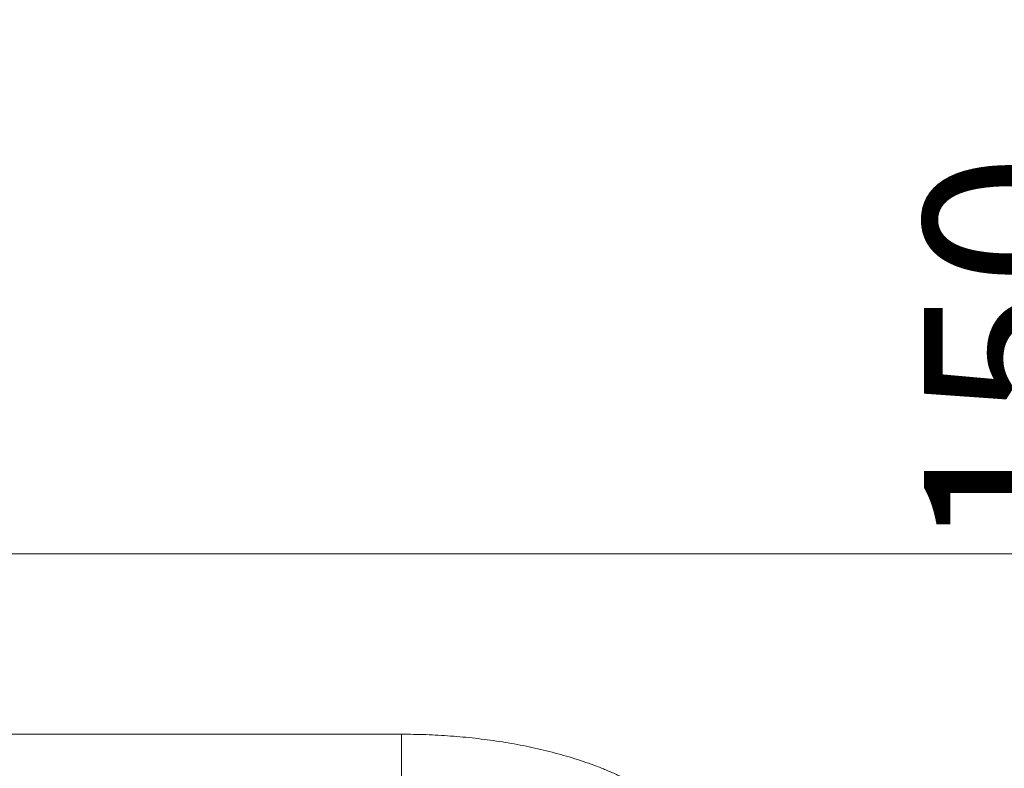
# Model space of a CAD drawing. Units: millimetres. Extents: x 6 to 414, y 6 to 291.
# Drawn here: x 139 to 158, y 144 to 159 of the extents above; entities that cross this region are included whole.
import ezdxf

# ---------------------------------------------------------------- set-up
doc = ezdxf.new("R2010")
doc.units = ezdxf.units.MM
doc.styles.add('SLDTEXTSTYLE0', font='TXT', dxfattribs={"width": 0.75})
doc.dimstyles.new('SLDDIMSTYLE1', dxfattribs={"dimtxt": 3.5, "dimasz": 3, "dimexe": 0, "dimexo": 0.0625, "dimgap": 0.875, "dimtad": 1, "dimdec": 0, "dimlfac": 32, "dimrnd": 1e-09, "dimzin": 12, "dimdsep": 46, "dimtxsty": 'SLDTEXTSTYLE0', "dimsah": 1, "dimcen": 0.09, "dimadec": 0, "dimazin": 3, "dimtfac": 1, "dimtdec": 0, "dimtmove": 0, "dimatfit": 0, "dimfxl": 0, "dimfrac": 2, "dimtolj": 1, "dimtzin": 12, "dimarcsym": 0})

# ---------------------------------------------------------------- blocks, each defined once
blk = doc.blocks.new('_D_6')
at = {"color": 7, "linetype": 'Continuous', "lineweight": 0}
for p, q in [((161.093, 148.173), (161.093, 158.781)), ((126.911, 148.173), (162.093, 148.173)), ((161.093, 143.485), (161.093, 148.173)), ((123.786, 143.485), (162.093, 143.485)), ((161.093, 143.485), (161.093, 138.985))]:
    blk.add_line(p, q, dxfattribs=at)
for points in [[(161.093, 148.173), (161.601, 151.173), (160.585, 151.173)], [(161.093, 143.485), (160.585, 140.485), (161.601, 140.485)]]:
    blk.add_solid(points, dxfattribs=at)
at = {"color": 7, "linetype": 'Continuous', "lineweight": 0, "insert": (156.581, 148.178, -26.395), "char_height": 3.5, "attachment_point": 1, "rotation": 90, "style": 'SLDTEXTSTYLE0'}
blk.add_mtext('150', dxfattribs=at)

msp = doc.modelspace()

# ---------------------------------------------------------------- linework, layer by layer
at = {"color": 7, "linetype": 'Continuous', "lineweight": 15}
msp.add_line((146.205, 144.59), (87.518, 144.59), dxfattribs=at)
at = {"color": 8, "linetype": 'Continuous', "lineweight": 15}
msp.add_line((146.205, 144.59), (146.205, 142.928), dxfattribs=at)
at = {"color": 7, "linetype": 'Continuous', "lineweight": 15}
msp.add_open_spline([(152.741, 140.872), (152.74, 140.922), (152.739, 141.026), (152.724, 141.182), (152.7, 141.338), (152.667, 141.493), (152.624, 141.646), (152.573, 141.796), (152.512, 141.944), (152.443, 142.088), (152.364, 142.23), (152.278, 142.368), (152.182, 142.504), (152.077, 142.636), (151.963, 142.766), (151.84, 142.892), (151.707, 143.016), (151.564, 143.137), (151.411, 143.254), (151.247, 143.368), (151.073, 143.479), (150.89, 143.584), (150.698, 143.685), (150.499, 143.78), (150.294, 143.87), (150.083, 143.954), (149.868, 144.032), (149.649, 144.104), (149.426, 144.171), (149.2, 144.232), (148.971, 144.289), (148.74, 144.34), (148.506, 144.386), (148.269, 144.427), (148.031, 144.464), (147.79, 144.495), (147.548, 144.523), (147.305, 144.545), (147.061, 144.563), (146.815, 144.577), (146.569, 144.585), (146.366, 144.589), (146.244, 144.59), (146.205, 144.59)], degree=3, knots=[0, 0, 0, 0, 0.019255, 0.039448, 0.059625, 0.079827, 0.100102, 0.120497, 0.141065, 0.161859, 0.182939, 0.204371, 0.226224, 0.248568, 0.271479, 0.295026, 0.319272, 0.344257, 0.369992, 0.396445, 0.423532, 0.451123, 0.479052, 0.507152, 0.535246, 0.563219, 0.591011, 0.618591, 0.645946, 0.673083, 0.700014, 0.726756, 0.753326, 0.779745, 0.806031, 0.832203, 0.858276, 0.884268, 0.910194, 0.936069, 0.961907, 0.987721, 1, 1, 1, 1], dxfattribs=at)

# ---------------------------------------------------------------- dimensions: what is measured, and where the dimension line sits
at = {"color": 7, "linetype": 'Continuous', "lineweight": 0}
dim = msp.add_linear_dim(base=(161.093, 148.173), p1=(122.786, 143.485), p2=(125.911, 148.173), angle=90, dimstyle='SLDDIMSTYLE1', dxfattribs=at)
dim.commit()
dim.dimension.update_dxf_attribs({"geometry": '_D_6', "text_midpoint": (161.093, 153.48), "dimtype": 160})

doc.saveas('drawing.dxf')
